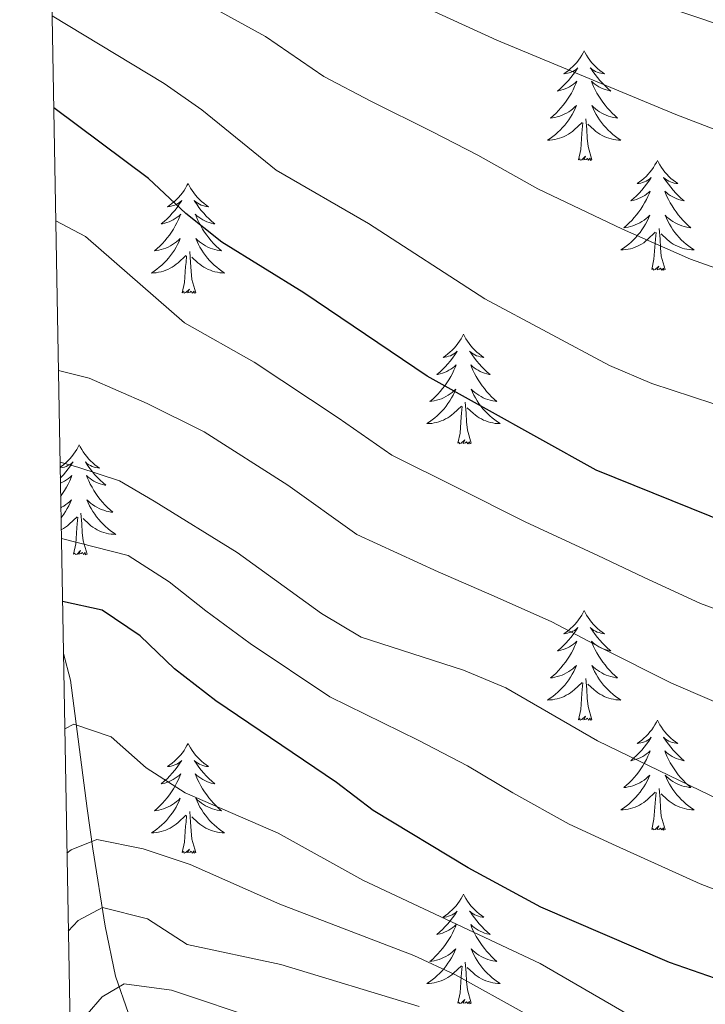
# Model space of a CAD drawing. Extents: x 619241 to 623748, y 789443 to 792493.
# Drawn here: x 620161 to 620235, y 790658 to 790765 of the extents above; entities that cross this region are included whole.
import ezdxf

# ---------------------------------------------------------------- set-up
doc = ezdxf.new("R2010")
doc.units = 0
doc.header["$MEASUREMENT"] = 0
doc.linetypes.add('DGN Style 3', pattern=[55.032376, 39.30884, -15.723536])
for name, color, linetype in [('Nivel 11', 7, 'Continuous'), ('Nivel 36', 7, 'Continuous'), ('Nivel 4', 7, 'Continuous'), ('Nivel 5', 7, 'Continuous'), ('Nivel 61', 7, 'Continuous'), ('Nivel 63', 7, 'Continuous')]:
    doc.layers.add(name, color=color, linetype=linetype)

msp = doc.modelspace()

# ---------------------------------------------------------------- linework, layer by layer
at = {"layer": 'Nivel 11', "color": 142, "linetype": 'DGN Style 3', "lineweight": 13}
msp.add_polyline3d([(620165.302, 790696.205, 347.629), (620166.06, 790693.297, 346.406), (620167.884, 790679.366, 342.66), (620168.512, 790675.002, 340.476), (620169.83, 790666.588, 334.843), (620170.974, 790661.166, 331.422), (620172.37, 790657.103, 329.169)], dxfattribs=at)
at = {"layer": 'Nivel 36', "color": 92, "linetype": 'Continuous', "lineweight": 0, "flags": 128}
for points in [[(620221.866, 790761.658), (620221.755, 790761.439), (620221.6, 790761.164), (620221.432, 790760.898), (620221.25, 790760.641), (620221.056, 790760.393), (620220.849, 790760.155), (620220.63, 790759.929), (620220.4, 790759.713), (620220.16, 790759.51), (620219.909, 790759.319), (620219.649, 790759.141), (620219.848, 790759.164), (620220.051, 790759.202), (620220.25, 790759.257), (620220.445, 790759.326), (620220.634, 790759.411), (620220.815, 790759.51), (620220.989, 790759.622), (620221.194, 790759.813), (620221.153, 790759.748), (620220.923, 790759.403), (620220.68, 790759.067), (620220.424, 790758.741), (620220.156, 790758.425), (620219.876, 790758.12), (620219.584, 790757.826), (620219.281, 790757.543), (620218.968, 790757.272), (620219.092, 790757.295), (620219.338, 790757.353), (620219.58, 790757.426), (620219.816, 790757.514), (620220.047, 790757.617), (620220.27, 790757.735), (620220.486, 790757.866), (620220.693, 790758.011), (620220.89, 790758.168), (620221.077, 790758.338), (620220.989, 790758.116), (620220.833, 790757.755), (620220.662, 790757.401), (620220.477, 790757.054), (620220.277, 790756.714), (620220.065, 790756.383), (620219.838, 790756.061), (620219.599, 790755.749), (620219.348, 790755.446), (620219.084, 790755.154), (620218.809, 790754.873), (620218.522, 790754.603), (620218.225, 790754.345), (620218.421, 790754.37), (620218.688, 790754.417), (620218.951, 790754.48), (620219.21, 790754.559), (620219.465, 790754.653), (620219.713, 790754.761), (620219.954, 790754.884), (620220.188, 790755.022), (620220.413, 790755.172), (620220.629, 790755.336), (620220.835, 790755.512), (620221.03, 790755.7), (620220.889, 790755.373), (620220.734, 790755.052), (620220.565, 790754.738), (620220.382, 790754.433), (620220.185, 790754.136), (620219.975, 790753.848), (620219.752, 790753.57), (620219.517, 790753.302), (620219.271, 790753.044), (620219.013, 790752.799), (620218.744, 790752.565), (620218.465, 790752.343), (620218.176, 790752.134), (620217.886, 790751.943), (620218.151, 790751.952), (620218.414, 790751.977), (620218.676, 790752.018), (620218.935, 790752.075), (620219.19, 790752.147), (620219.44, 790752.234), (620219.684, 790752.337), (620219.922, 790752.453), (620220.152, 790752.584), (620220.374, 790752.729), (620220.587, 790752.887), (620220.79, 790753.057), (620221.638, 790753.856)], [(620221.866, 790761.658), (620221.977, 790761.439), (620222.132, 790761.164), (620222.3, 790760.898), (620222.482, 790760.641), (620222.676, 790760.393), (620222.883, 790760.155), (620223.102, 790759.929), (620223.332, 790759.713), (620223.572, 790759.51), (620223.823, 790759.319), (620224.083, 790759.141), (620223.884, 790759.164), (620223.681, 790759.202), (620223.482, 790759.257), (620223.287, 790759.326), (620223.098, 790759.411), (620222.917, 790759.51), (620222.743, 790759.622), (620222.538, 790759.813), (620222.579, 790759.748), (620222.809, 790759.403), (620223.052, 790759.067), (620223.308, 790758.741), (620223.576, 790758.425), (620223.856, 790758.12), (620224.148, 790757.826), (620224.451, 790757.543), (620224.764, 790757.272), (620224.64, 790757.295), (620224.394, 790757.353), (620224.152, 790757.426), (620223.916, 790757.514), (620223.685, 790757.617), (620223.462, 790757.735), (620223.246, 790757.866), (620223.039, 790758.011), (620222.842, 790758.168), (620222.655, 790758.338), (620222.743, 790758.116), (620222.899, 790757.755), (620223.07, 790757.401), (620223.255, 790757.054), (620223.455, 790756.714), (620223.667, 790756.383), (620223.894, 790756.061), (620224.133, 790755.749), (620224.384, 790755.446), (620224.648, 790755.154), (620224.923, 790754.873), (620225.21, 790754.603), (620225.507, 790754.345), (620225.311, 790754.37), (620225.044, 790754.417), (620224.781, 790754.48), (620224.522, 790754.559), (620224.267, 790754.653), (620224.019, 790754.761), (620223.778, 790754.884), (620223.544, 790755.022), (620223.319, 790755.172), (620223.103, 790755.336), (620222.897, 790755.512), (620222.702, 790755.7), (620222.843, 790755.373), (620222.998, 790755.052), (620223.167, 790754.738), (620223.35, 790754.433), (620223.547, 790754.136), (620223.757, 790753.848), (620223.98, 790753.57), (620224.215, 790753.302), (620224.461, 790753.044), (620224.719, 790752.799), (620224.988, 790752.565), (620225.267, 790752.343), (620225.556, 790752.134), (620225.846, 790751.943), (620225.581, 790751.952), (620225.318, 790751.977), (620225.056, 790752.018), (620224.797, 790752.075), (620224.542, 790752.147), (620224.292, 790752.234), (620224.048, 790752.337), (620223.81, 790752.453), (620223.58, 790752.584), (620223.358, 790752.729), (620223.145, 790752.887), (620222.942, 790753.057), (620222.284, 790753.677)], [(620221.247, 790749.807), (620221.492, 790750.925), (620221.605, 790752.667), (620221.653, 790753.1), (620221.716, 790753.823)], [(620222.717, 790749.807), (620222.288, 790751.247), (620222.197, 790752.151), (620222.151, 790753.1), (620222.049, 790754.264)], [(620222.717, 790749.807), (620222.543, 790749.739), (620222.524, 790749.978), (620222.334, 790749.756), (620222.213, 790749.959), (620222.092, 790749.851), (620221.822, 790749.797), (620222.018, 790750.19), (620221.633, 790749.81), (620221.445, 790749.756), (620221.404, 790749.918), (620221.247, 790749.807)], [(620229.826, 790749.739), (620229.715, 790749.52), (620229.56, 790749.245), (620229.392, 790748.979), (620229.21, 790748.722), (620229.016, 790748.474), (620228.809, 790748.236), (620228.59, 790748.01), (620228.36, 790747.794), (620228.12, 790747.591), (620227.869, 790747.4), (620227.609, 790747.222), (620227.808, 790747.245), (620228.011, 790747.283), (620228.21, 790747.338), (620228.405, 790747.407), (620228.594, 790747.492), (620228.775, 790747.591), (620228.949, 790747.703), (620229.154, 790747.894), (620229.113, 790747.829), (620228.883, 790747.484), (620228.64, 790747.148), (620228.384, 790746.822), (620228.116, 790746.506), (620227.836, 790746.201), (620227.544, 790745.907), (620227.241, 790745.624), (620226.928, 790745.353), (620227.052, 790745.376), (620227.298, 790745.434), (620227.54, 790745.507), (620227.776, 790745.595), (620228.007, 790745.698), (620228.23, 790745.816), (620228.446, 790745.947), (620228.653, 790746.092), (620228.85, 790746.249), (620229.037, 790746.419), (620228.949, 790746.197), (620228.793, 790745.836), (620228.622, 790745.482), (620228.437, 790745.135), (620228.237, 790744.795), (620228.025, 790744.464), (620227.798, 790744.142), (620227.559, 790743.83), (620227.308, 790743.527), (620227.044, 790743.235), (620226.769, 790742.954), (620226.482, 790742.684), (620226.185, 790742.426), (620226.381, 790742.451), (620226.648, 790742.498), (620226.911, 790742.561), (620227.17, 790742.64), (620227.425, 790742.734), (620227.673, 790742.842), (620227.914, 790742.965), (620228.148, 790743.103), (620228.373, 790743.253), (620228.589, 790743.417), (620228.795, 790743.593), (620228.99, 790743.781), (620228.849, 790743.454), (620228.694, 790743.133), (620228.525, 790742.819), (620228.342, 790742.514), (620228.145, 790742.217), (620227.935, 790741.929), (620227.712, 790741.651), (620227.477, 790741.383), (620227.231, 790741.125), (620226.973, 790740.88), (620226.704, 790740.646), (620226.425, 790740.424), (620226.136, 790740.215), (620225.846, 790740.024), (620226.111, 790740.033), (620226.374, 790740.058), (620226.636, 790740.099), (620226.895, 790740.156), (620227.15, 790740.228), (620227.4, 790740.315), (620227.644, 790740.418), (620227.882, 790740.534), (620228.112, 790740.665), (620228.334, 790740.81), (620228.547, 790740.968), (620228.75, 790741.138), (620229.598, 790741.937)], [(620229.826, 790749.739), (620229.937, 790749.52), (620230.092, 790749.245), (620230.26, 790748.979), (620230.442, 790748.722), (620230.636, 790748.474), (620230.843, 790748.236), (620231.062, 790748.01), (620231.292, 790747.794), (620231.532, 790747.591), (620231.783, 790747.4), (620232.043, 790747.222), (620231.844, 790747.245), (620231.641, 790747.283), (620231.442, 790747.338), (620231.247, 790747.407), (620231.058, 790747.492), (620230.877, 790747.591), (620230.703, 790747.703), (620230.498, 790747.894), (620230.539, 790747.829), (620230.769, 790747.484), (620231.012, 790747.148), (620231.268, 790746.822), (620231.536, 790746.506), (620231.816, 790746.201), (620232.108, 790745.907), (620232.411, 790745.624), (620232.724, 790745.353), (620232.6, 790745.376), (620232.354, 790745.434), (620232.112, 790745.507), (620231.876, 790745.595), (620231.645, 790745.698), (620231.422, 790745.816), (620231.206, 790745.947), (620230.999, 790746.092), (620230.802, 790746.249), (620230.615, 790746.419), (620230.703, 790746.197), (620230.859, 790745.836), (620231.03, 790745.482), (620231.215, 790745.135), (620231.415, 790744.795), (620231.627, 790744.464), (620231.854, 790744.142), (620232.093, 790743.83), (620232.344, 790743.527), (620232.608, 790743.235), (620232.883, 790742.954), (620233.17, 790742.684), (620233.467, 790742.426), (620233.271, 790742.451), (620233.004, 790742.498), (620232.741, 790742.561), (620232.482, 790742.64), (620232.227, 790742.734), (620231.979, 790742.842), (620231.738, 790742.965), (620231.504, 790743.103), (620231.279, 790743.253), (620231.063, 790743.417), (620230.857, 790743.593), (620230.662, 790743.781), (620230.803, 790743.454), (620230.958, 790743.133), (620231.127, 790742.819), (620231.31, 790742.514), (620231.507, 790742.217), (620231.717, 790741.929), (620231.94, 790741.651), (620232.175, 790741.383), (620232.421, 790741.125), (620232.679, 790740.88), (620232.948, 790740.646), (620233.227, 790740.424), (620233.516, 790740.215), (620233.806, 790740.024), (620233.541, 790740.033), (620233.278, 790740.058), (620233.016, 790740.099), (620232.757, 790740.156), (620232.502, 790740.228), (620232.252, 790740.315), (620232.008, 790740.418), (620231.77, 790740.534), (620231.54, 790740.665), (620231.318, 790740.81), (620231.105, 790740.968), (620230.902, 790741.138), (620230.244, 790741.758)], [(620178.836, 790747.231), (620178.725, 790747.012), (620178.57, 790746.737), (620178.402, 790746.471), (620178.22, 790746.214), (620178.026, 790745.966), (620177.819, 790745.728), (620177.6, 790745.502), (620177.37, 790745.286), (620177.13, 790745.083), (620176.879, 790744.892), (620176.619, 790744.714), (620176.818, 790744.737), (620177.021, 790744.775), (620177.22, 790744.83), (620177.415, 790744.899), (620177.604, 790744.984), (620177.785, 790745.083), (620177.959, 790745.195), (620178.164, 790745.386), (620178.123, 790745.321), (620177.893, 790744.976), (620177.65, 790744.64), (620177.394, 790744.314), (620177.126, 790743.998), (620176.846, 790743.693), (620176.554, 790743.399), (620176.251, 790743.116), (620175.938, 790742.845), (620176.062, 790742.868), (620176.308, 790742.926), (620176.55, 790742.999), (620176.786, 790743.087), (620177.017, 790743.19), (620177.24, 790743.308), (620177.456, 790743.439), (620177.663, 790743.584), (620177.86, 790743.741), (620178.047, 790743.911), (620177.959, 790743.689), (620177.803, 790743.328), (620177.632, 790742.974), (620177.447, 790742.627), (620177.247, 790742.287), (620177.035, 790741.956), (620176.808, 790741.634), (620176.569, 790741.322), (620176.318, 790741.019), (620176.054, 790740.727), (620175.779, 790740.446), (620175.492, 790740.176), (620175.195, 790739.918), (620175.391, 790739.943), (620175.658, 790739.99), (620175.921, 790740.053), (620176.18, 790740.132), (620176.435, 790740.226), (620176.683, 790740.334), (620176.924, 790740.457), (620177.158, 790740.595), (620177.383, 790740.745), (620177.599, 790740.909), (620177.805, 790741.085), (620178, 790741.273), (620177.859, 790740.946), (620177.704, 790740.625), (620177.535, 790740.311), (620177.352, 790740.006), (620177.155, 790739.709), (620176.945, 790739.421), (620176.722, 790739.143), (620176.487, 790738.875), (620176.241, 790738.617), (620175.983, 790738.372), (620175.714, 790738.138), (620175.435, 790737.916), (620175.146, 790737.707), (620174.856, 790737.516), (620175.121, 790737.525), (620175.384, 790737.55), (620175.646, 790737.591), (620175.905, 790737.648), (620176.16, 790737.72), (620176.41, 790737.807), (620176.654, 790737.91), (620176.892, 790738.026), (620177.122, 790738.157), (620177.344, 790738.302), (620177.557, 790738.46), (620177.76, 790738.63), (620178.608, 790739.429)], [(620178.836, 790747.231), (620178.947, 790747.012), (620179.102, 790746.737), (620179.27, 790746.471), (620179.452, 790746.214), (620179.646, 790745.966), (620179.853, 790745.728), (620180.072, 790745.502), (620180.302, 790745.286), (620180.542, 790745.083), (620180.793, 790744.892), (620181.053, 790744.714), (620180.854, 790744.737), (620180.651, 790744.775), (620180.452, 790744.83), (620180.257, 790744.899), (620180.068, 790744.984), (620179.887, 790745.083), (620179.713, 790745.195), (620179.508, 790745.386), (620179.549, 790745.321), (620179.779, 790744.976), (620180.022, 790744.64), (620180.278, 790744.314), (620180.546, 790743.998), (620180.826, 790743.693), (620181.118, 790743.399), (620181.421, 790743.116), (620181.734, 790742.845), (620181.61, 790742.868), (620181.364, 790742.926), (620181.122, 790742.999), (620180.886, 790743.087), (620180.655, 790743.19), (620180.432, 790743.308), (620180.216, 790743.439), (620180.009, 790743.584), (620179.812, 790743.741), (620179.625, 790743.911), (620179.713, 790743.689), (620179.869, 790743.328), (620180.04, 790742.974), (620180.225, 790742.627), (620180.425, 790742.287), (620180.637, 790741.956), (620180.864, 790741.634), (620181.103, 790741.322), (620181.354, 790741.019), (620181.618, 790740.727), (620181.893, 790740.446), (620182.18, 790740.176), (620182.477, 790739.918), (620182.281, 790739.943), (620182.014, 790739.99), (620181.751, 790740.053), (620181.492, 790740.132), (620181.237, 790740.226), (620180.989, 790740.334), (620180.748, 790740.457), (620180.514, 790740.595), (620180.289, 790740.745), (620180.073, 790740.909), (620179.867, 790741.085), (620179.672, 790741.273), (620179.813, 790740.946), (620179.968, 790740.625), (620180.137, 790740.311), (620180.32, 790740.006), (620180.517, 790739.709), (620180.727, 790739.421), (620180.95, 790739.143), (620181.185, 790738.875), (620181.431, 790738.617), (620181.689, 790738.372), (620181.958, 790738.138), (620182.237, 790737.916), (620182.526, 790737.707), (620182.816, 790737.516), (620182.551, 790737.525), (620182.288, 790737.55), (620182.026, 790737.591), (620181.767, 790737.648), (620181.512, 790737.72), (620181.262, 790737.807), (620181.018, 790737.91), (620180.78, 790738.026), (620180.55, 790738.157), (620180.328, 790738.302), (620180.115, 790738.46), (620179.912, 790738.63), (620179.254, 790739.25)], [(620229.207, 790737.888), (620229.452, 790739.006), (620229.565, 790740.748), (620229.613, 790741.181), (620229.676, 790741.904)], [(620230.677, 790737.888), (620230.248, 790739.328), (620230.157, 790740.232), (620230.111, 790741.181), (620230.009, 790742.345)], [(620179.687, 790735.38), (620179.258, 790736.82), (620179.167, 790737.724), (620179.121, 790738.673), (620179.019, 790739.837)], [(620178.217, 790735.38), (620178.462, 790736.498), (620178.575, 790738.24), (620178.623, 790738.673), (620178.686, 790739.396)], [(620230.677, 790737.888), (620230.503, 790737.82), (620230.484, 790738.059), (620230.294, 790737.837), (620230.173, 790738.04), (620230.052, 790737.932), (620229.782, 790737.878), (620229.978, 790738.271), (620229.593, 790737.891), (620229.405, 790737.837), (620229.364, 790737.999), (620229.207, 790737.888)], [(620179.687, 790735.38), (620179.513, 790735.312), (620179.494, 790735.551), (620179.304, 790735.329), (620179.183, 790735.532), (620179.062, 790735.424), (620178.792, 790735.37), (620178.988, 790735.763), (620178.603, 790735.383), (620178.415, 790735.329), (620178.374, 790735.491), (620178.217, 790735.38)], [(620208.758, 790730.871), (620208.647, 790730.652), (620208.492, 790730.377), (620208.324, 790730.111), (620208.142, 790729.854), (620207.948, 790729.606), (620207.741, 790729.368), (620207.522, 790729.142), (620207.292, 790728.926), (620207.052, 790728.723), (620206.801, 790728.532), (620206.541, 790728.354), (620206.74, 790728.377), (620206.943, 790728.415), (620207.142, 790728.47), (620207.337, 790728.539), (620207.526, 790728.624), (620207.707, 790728.723), (620207.881, 790728.835), (620208.086, 790729.026), (620208.045, 790728.961), (620207.815, 790728.616), (620207.572, 790728.28), (620207.316, 790727.954), (620207.048, 790727.638), (620206.768, 790727.333), (620206.476, 790727.039), (620206.173, 790726.756), (620205.86, 790726.485), (620205.984, 790726.508), (620206.23, 790726.566), (620206.472, 790726.639), (620206.708, 790726.727), (620206.939, 790726.83), (620207.162, 790726.948), (620207.378, 790727.079), (620207.585, 790727.224), (620207.782, 790727.381), (620207.969, 790727.551), (620207.881, 790727.329), (620207.725, 790726.968), (620207.554, 790726.614), (620207.369, 790726.267), (620207.169, 790725.927), (620206.957, 790725.596), (620206.73, 790725.274), (620206.491, 790724.962), (620206.24, 790724.659), (620205.976, 790724.367), (620205.701, 790724.086), (620205.414, 790723.816), (620205.117, 790723.558), (620205.313, 790723.583), (620205.58, 790723.63), (620205.843, 790723.693), (620206.102, 790723.772), (620206.357, 790723.866), (620206.605, 790723.974), (620206.846, 790724.097), (620207.08, 790724.235), (620207.305, 790724.385), (620207.521, 790724.549), (620207.727, 790724.725), (620207.922, 790724.913), (620207.781, 790724.586), (620207.626, 790724.265), (620207.457, 790723.951), (620207.274, 790723.646), (620207.077, 790723.349), (620206.867, 790723.061), (620206.644, 790722.783), (620206.409, 790722.515), (620206.163, 790722.257), (620205.905, 790722.012), (620205.636, 790721.778), (620205.357, 790721.556), (620205.068, 790721.347), (620204.778, 790721.156), (620205.043, 790721.165), (620205.306, 790721.19), (620205.568, 790721.231), (620205.827, 790721.288), (620206.082, 790721.36), (620206.332, 790721.447), (620206.576, 790721.55), (620206.814, 790721.666), (620207.044, 790721.797), (620207.266, 790721.942), (620207.479, 790722.1), (620207.682, 790722.27), (620208.53, 790723.069)], [(620208.758, 790730.871), (620208.869, 790730.652), (620209.024, 790730.377), (620209.192, 790730.111), (620209.374, 790729.854), (620209.568, 790729.606), (620209.775, 790729.368), (620209.994, 790729.142), (620210.224, 790728.926), (620210.464, 790728.723), (620210.715, 790728.532), (620210.975, 790728.354), (620210.776, 790728.377), (620210.573, 790728.415), (620210.374, 790728.47), (620210.179, 790728.539), (620209.99, 790728.624), (620209.809, 790728.723), (620209.635, 790728.835), (620209.43, 790729.026), (620209.471, 790728.961), (620209.701, 790728.616), (620209.944, 790728.28), (620210.2, 790727.954), (620210.468, 790727.638), (620210.748, 790727.333), (620211.04, 790727.039), (620211.343, 790726.756), (620211.656, 790726.485), (620211.532, 790726.508), (620211.286, 790726.566), (620211.044, 790726.639), (620210.808, 790726.727), (620210.577, 790726.83), (620210.354, 790726.948), (620210.138, 790727.079), (620209.931, 790727.224), (620209.734, 790727.381), (620209.547, 790727.551), (620209.635, 790727.329), (620209.791, 790726.968), (620209.962, 790726.614), (620210.147, 790726.267), (620210.347, 790725.927), (620210.559, 790725.596), (620210.786, 790725.274), (620211.025, 790724.962), (620211.276, 790724.659), (620211.54, 790724.367), (620211.815, 790724.086), (620212.102, 790723.816), (620212.399, 790723.558), (620212.203, 790723.583), (620211.936, 790723.63), (620211.673, 790723.693), (620211.414, 790723.772), (620211.159, 790723.866), (620210.911, 790723.974), (620210.67, 790724.097), (620210.436, 790724.235), (620210.211, 790724.385), (620209.995, 790724.549), (620209.789, 790724.725), (620209.594, 790724.913), (620209.735, 790724.586), (620209.89, 790724.265), (620210.059, 790723.951), (620210.242, 790723.646), (620210.439, 790723.349), (620210.649, 790723.061), (620210.872, 790722.783), (620211.107, 790722.515), (620211.353, 790722.257), (620211.611, 790722.012), (620211.88, 790721.778), (620212.159, 790721.556), (620212.448, 790721.347), (620212.738, 790721.156), (620212.473, 790721.165), (620212.21, 790721.19), (620211.948, 790721.231), (620211.689, 790721.288), (620211.434, 790721.36), (620211.184, 790721.447), (620210.94, 790721.55), (620210.702, 790721.666), (620210.472, 790721.797), (620210.25, 790721.942), (620210.037, 790722.1), (620209.834, 790722.27), (620209.176, 790722.89)], [(620209.609, 790719.02), (620209.18, 790720.46), (620209.089, 790721.364), (620209.043, 790722.313), (620208.941, 790723.477)], [(620208.139, 790719.02), (620208.384, 790720.138), (620208.497, 790721.88), (620208.545, 790722.313), (620208.608, 790723.036)], [(620209.609, 790719.02), (620209.435, 790718.952), (620209.416, 790719.191), (620209.226, 790718.969), (620209.105, 790719.172), (620208.984, 790719.064), (620208.714, 790719.01), (620208.91, 790719.403), (620208.525, 790719.023), (620208.337, 790718.969), (620208.296, 790719.131), (620208.139, 790719.02)], [(620167.019, 790718.846), (620166.908, 790718.627), (620166.753, 790718.352), (620166.585, 790718.086), (620166.403, 790717.829), (620166.209, 790717.581), (620166.002, 790717.343), (620165.783, 790717.117), (620165.553, 790716.901), (620165.313, 790716.698), (620165.062, 790716.507), (620164.944, 790716.426)], [(620167.019, 790718.846), (620167.13, 790718.627), (620167.285, 790718.352), (620167.453, 790718.086), (620167.635, 790717.829), (620167.829, 790717.581), (620168.036, 790717.343), (620168.255, 790717.117), (620168.485, 790716.901), (620168.725, 790716.698), (620168.976, 790716.507), (620169.236, 790716.329), (620169.037, 790716.352), (620168.834, 790716.39), (620168.635, 790716.445), (620168.44, 790716.514), (620168.251, 790716.599), (620168.07, 790716.698), (620167.896, 790716.81), (620167.691, 790717.001), (620167.732, 790716.936), (620167.962, 790716.591), (620168.205, 790716.255), (620168.461, 790715.929), (620168.729, 790715.613), (620169.009, 790715.308), (620169.301, 790715.014), (620169.604, 790714.731), (620169.917, 790714.46), (620169.793, 790714.483), (620169.547, 790714.541), (620169.305, 790714.614), (620169.069, 790714.702), (620168.838, 790714.805), (620168.615, 790714.923), (620168.399, 790715.054), (620168.192, 790715.199), (620167.995, 790715.356), (620167.808, 790715.526), (620167.896, 790715.304), (620168.052, 790714.943), (620168.223, 790714.589), (620168.408, 790714.242), (620168.608, 790713.902), (620168.82, 790713.571), (620169.047, 790713.249), (620169.286, 790712.937), (620169.537, 790712.634), (620169.801, 790712.342), (620170.076, 790712.061), (620170.363, 790711.791), (620170.66, 790711.533), (620170.464, 790711.558), (620170.197, 790711.605), (620169.934, 790711.668), (620169.675, 790711.747), (620169.42, 790711.841), (620169.172, 790711.949), (620168.931, 790712.072), (620168.697, 790712.21), (620168.472, 790712.36), (620168.256, 790712.524), (620168.05, 790712.7), (620167.855, 790712.888), (620167.996, 790712.561), (620168.151, 790712.24), (620168.32, 790711.926), (620168.503, 790711.621), (620168.7, 790711.324), (620168.91, 790711.036), (620169.133, 790710.758), (620169.368, 790710.49), (620169.614, 790710.232), (620169.872, 790709.987), (620170.141, 790709.753), (620170.42, 790709.531), (620170.709, 790709.322), (620170.999, 790709.131), (620170.734, 790709.14), (620170.471, 790709.165), (620170.209, 790709.206), (620169.95, 790709.263), (620169.695, 790709.335), (620169.445, 790709.422), (620169.201, 790709.525), (620168.963, 790709.641), (620168.733, 790709.772), (620168.511, 790709.917), (620168.298, 790710.075), (620168.095, 790710.245), (620167.437, 790710.865)], [(620164.945, 790716.346), (620165.001, 790716.352), (620165.204, 790716.39), (620165.403, 790716.445), (620165.598, 790716.514), (620165.787, 790716.599), (620165.968, 790716.698), (620166.142, 790716.81), (620166.347, 790717.001), (620166.306, 790716.936), (620166.076, 790716.591), (620165.833, 790716.255), (620165.577, 790715.929), (620165.309, 790715.613), (620165.029, 790715.308), (620164.965, 790715.243)], [(620164.974, 790714.704), (620165.2, 790714.805), (620165.423, 790714.923), (620165.639, 790715.054), (620165.846, 790715.199), (620166.043, 790715.356), (620166.23, 790715.526), (620166.142, 790715.304), (620165.986, 790714.943), (620165.815, 790714.589), (620165.63, 790714.242), (620165.43, 790713.902), (620165.218, 790713.571), (620165, 790713.261)], [(620165.022, 790712.028), (620165.107, 790712.072), (620165.341, 790712.21), (620165.566, 790712.36), (620165.782, 790712.524), (620165.988, 790712.7), (620166.183, 790712.888), (620166.042, 790712.561), (620165.887, 790712.24), (620165.718, 790711.926), (620165.535, 790711.621), (620165.338, 790711.324), (620165.128, 790711.036), (620165.041, 790710.928)], [(620165.064, 790709.636), (620165.075, 790709.641), (620165.305, 790709.772), (620165.527, 790709.917), (620165.74, 790710.075), (620165.943, 790710.245), (620166.791, 790711.044)], [(620166.4, 790706.995), (620166.645, 790708.113), (620166.758, 790709.855), (620166.806, 790710.288), (620166.869, 790711.011)], [(620167.87, 790706.995), (620167.441, 790708.435), (620167.35, 790709.339), (620167.304, 790710.288), (620167.202, 790711.452)], [(620167.87, 790706.995), (620167.696, 790706.927), (620167.677, 790707.166), (620167.487, 790706.944), (620167.366, 790707.147), (620167.245, 790707.039), (620166.975, 790706.985), (620167.171, 790707.378), (620166.786, 790706.998), (620166.598, 790706.944), (620166.557, 790707.106), (620166.4, 790706.995)], [(620221.866, 790700.86), (620221.755, 790700.641), (620221.6, 790700.366), (620221.432, 790700.1), (620221.25, 790699.843), (620221.056, 790699.595), (620220.849, 790699.357), (620220.63, 790699.131), (620220.4, 790698.915), (620220.16, 790698.712), (620219.909, 790698.521), (620219.649, 790698.343), (620219.848, 790698.366), (620220.051, 790698.404), (620220.25, 790698.459), (620220.445, 790698.528), (620220.634, 790698.613), (620220.815, 790698.712), (620220.989, 790698.824), (620221.194, 790699.015), (620221.153, 790698.95), (620220.923, 790698.605), (620220.68, 790698.269), (620220.424, 790697.943), (620220.156, 790697.627), (620219.876, 790697.322), (620219.584, 790697.028), (620219.281, 790696.745), (620218.968, 790696.474), (620219.092, 790696.497), (620219.338, 790696.555), (620219.58, 790696.628), (620219.816, 790696.716), (620220.047, 790696.819), (620220.27, 790696.937), (620220.486, 790697.068), (620220.693, 790697.213), (620220.89, 790697.37), (620221.077, 790697.54), (620220.989, 790697.318), (620220.833, 790696.957), (620220.662, 790696.603), (620220.477, 790696.256), (620220.277, 790695.916), (620220.065, 790695.585), (620219.838, 790695.263), (620219.599, 790694.951), (620219.348, 790694.648), (620219.084, 790694.356), (620218.809, 790694.075), (620218.522, 790693.805), (620218.225, 790693.547), (620218.421, 790693.572), (620218.688, 790693.619), (620218.951, 790693.682), (620219.21, 790693.761), (620219.465, 790693.855), (620219.713, 790693.963), (620219.954, 790694.086), (620220.188, 790694.224), (620220.413, 790694.374), (620220.629, 790694.538), (620220.835, 790694.714), (620221.03, 790694.902), (620220.889, 790694.575), (620220.734, 790694.254), (620220.565, 790693.94), (620220.382, 790693.635), (620220.185, 790693.338), (620219.975, 790693.05), (620219.752, 790692.772), (620219.517, 790692.504), (620219.271, 790692.246), (620219.013, 790692.001), (620218.744, 790691.767), (620218.465, 790691.545), (620218.176, 790691.336), (620217.886, 790691.145), (620218.151, 790691.154), (620218.414, 790691.179), (620218.676, 790691.22), (620218.935, 790691.277), (620219.19, 790691.349), (620219.44, 790691.436), (620219.684, 790691.539), (620219.922, 790691.655), (620220.152, 790691.786), (620220.374, 790691.931), (620220.587, 790692.089), (620220.79, 790692.259), (620221.638, 790693.058)], [(620221.866, 790700.86), (620221.977, 790700.641), (620222.132, 790700.366), (620222.3, 790700.1), (620222.482, 790699.843), (620222.676, 790699.595), (620222.883, 790699.357), (620223.102, 790699.131), (620223.332, 790698.915), (620223.572, 790698.712), (620223.823, 790698.521), (620224.083, 790698.343), (620223.884, 790698.366), (620223.681, 790698.404), (620223.482, 790698.459), (620223.287, 790698.528), (620223.098, 790698.613), (620222.917, 790698.712), (620222.743, 790698.824), (620222.538, 790699.015), (620222.579, 790698.95), (620222.809, 790698.605), (620223.052, 790698.269), (620223.308, 790697.943), (620223.576, 790697.627), (620223.856, 790697.322), (620224.148, 790697.028), (620224.451, 790696.745), (620224.764, 790696.474), (620224.64, 790696.497), (620224.394, 790696.555), (620224.152, 790696.628), (620223.916, 790696.716), (620223.685, 790696.819), (620223.462, 790696.937), (620223.246, 790697.068), (620223.039, 790697.213), (620222.842, 790697.37), (620222.655, 790697.54), (620222.743, 790697.318), (620222.899, 790696.957), (620223.07, 790696.603), (620223.255, 790696.256), (620223.455, 790695.916), (620223.667, 790695.585), (620223.894, 790695.263), (620224.133, 790694.951), (620224.384, 790694.648), (620224.648, 790694.356), (620224.923, 790694.075), (620225.21, 790693.805), (620225.507, 790693.547), (620225.311, 790693.572), (620225.044, 790693.619), (620224.781, 790693.682), (620224.522, 790693.761), (620224.267, 790693.855), (620224.019, 790693.963), (620223.778, 790694.086), (620223.544, 790694.224), (620223.319, 790694.374), (620223.103, 790694.538), (620222.897, 790694.714), (620222.702, 790694.902), (620222.843, 790694.575), (620222.998, 790694.254), (620223.167, 790693.94), (620223.35, 790693.635), (620223.547, 790693.338), (620223.757, 790693.05), (620223.98, 790692.772), (620224.215, 790692.504), (620224.461, 790692.246), (620224.719, 790692.001), (620224.988, 790691.767), (620225.267, 790691.545), (620225.556, 790691.336), (620225.846, 790691.145), (620225.581, 790691.154), (620225.318, 790691.179), (620225.056, 790691.22), (620224.797, 790691.277), (620224.542, 790691.349), (620224.292, 790691.436), (620224.048, 790691.539), (620223.81, 790691.655), (620223.58, 790691.786), (620223.358, 790691.931), (620223.145, 790692.089), (620222.942, 790692.259), (620222.284, 790692.879)], [(620222.717, 790689.009), (620222.288, 790690.449), (620222.197, 790691.353), (620222.151, 790692.302), (620222.049, 790693.466)], [(620221.247, 790689.009), (620221.492, 790690.127), (620221.605, 790691.869), (620221.653, 790692.302), (620221.716, 790693.025)], [(620222.717, 790689.009), (620222.543, 790688.941), (620222.524, 790689.18), (620222.334, 790688.958), (620222.213, 790689.161), (620222.092, 790689.053), (620221.822, 790688.999), (620222.018, 790689.392), (620221.633, 790689.012), (620221.445, 790688.958), (620221.404, 790689.12), (620221.247, 790689.009)], [(620229.826, 790688.941), (620229.715, 790688.722), (620229.56, 790688.447), (620229.392, 790688.181), (620229.21, 790687.924), (620229.016, 790687.676), (620228.809, 790687.438), (620228.59, 790687.212), (620228.36, 790686.996), (620228.12, 790686.793), (620227.869, 790686.602), (620227.609, 790686.424), (620227.808, 790686.447), (620228.011, 790686.485), (620228.21, 790686.54), (620228.405, 790686.609), (620228.594, 790686.694), (620228.775, 790686.793), (620228.949, 790686.905), (620229.154, 790687.096), (620229.113, 790687.031), (620228.883, 790686.686), (620228.64, 790686.35), (620228.384, 790686.024), (620228.116, 790685.708), (620227.836, 790685.403), (620227.544, 790685.109), (620227.241, 790684.826), (620226.928, 790684.555), (620227.052, 790684.578), (620227.298, 790684.636), (620227.54, 790684.709), (620227.776, 790684.797), (620228.007, 790684.9), (620228.23, 790685.018), (620228.446, 790685.149), (620228.653, 790685.294), (620228.85, 790685.451), (620229.037, 790685.621), (620228.949, 790685.399), (620228.793, 790685.038), (620228.622, 790684.684), (620228.437, 790684.337), (620228.237, 790683.997), (620228.025, 790683.666), (620227.798, 790683.344), (620227.559, 790683.032), (620227.308, 790682.729), (620227.044, 790682.437), (620226.769, 790682.156), (620226.482, 790681.886), (620226.185, 790681.628), (620226.381, 790681.653), (620226.648, 790681.7), (620226.911, 790681.763), (620227.17, 790681.842), (620227.425, 790681.936), (620227.673, 790682.044), (620227.914, 790682.167), (620228.148, 790682.305), (620228.373, 790682.455), (620228.589, 790682.619), (620228.795, 790682.795), (620228.99, 790682.983), (620228.849, 790682.656), (620228.694, 790682.335), (620228.525, 790682.021), (620228.342, 790681.716), (620228.145, 790681.419), (620227.935, 790681.131), (620227.712, 790680.853), (620227.477, 790680.585), (620227.231, 790680.327), (620226.973, 790680.082), (620226.704, 790679.848), (620226.425, 790679.626), (620226.136, 790679.417), (620225.846, 790679.226), (620226.111, 790679.235), (620226.374, 790679.26), (620226.636, 790679.301), (620226.895, 790679.358), (620227.15, 790679.43), (620227.4, 790679.517), (620227.644, 790679.62), (620227.882, 790679.736), (620228.112, 790679.867), (620228.334, 790680.012), (620228.547, 790680.17), (620228.75, 790680.34), (620229.598, 790681.139)], [(620229.826, 790688.941), (620229.937, 790688.722), (620230.092, 790688.447), (620230.26, 790688.181), (620230.442, 790687.924), (620230.636, 790687.676), (620230.843, 790687.438), (620231.062, 790687.212), (620231.292, 790686.996), (620231.532, 790686.793), (620231.783, 790686.602), (620232.043, 790686.424), (620231.844, 790686.447), (620231.641, 790686.485), (620231.442, 790686.54), (620231.247, 790686.609), (620231.058, 790686.694), (620230.877, 790686.793), (620230.703, 790686.905), (620230.498, 790687.096), (620230.539, 790687.031), (620230.769, 790686.686), (620231.012, 790686.35), (620231.268, 790686.024), (620231.536, 790685.708), (620231.816, 790685.403), (620232.108, 790685.109), (620232.411, 790684.826), (620232.724, 790684.555), (620232.6, 790684.578), (620232.354, 790684.636), (620232.112, 790684.709), (620231.876, 790684.797), (620231.645, 790684.9), (620231.422, 790685.018), (620231.206, 790685.149), (620230.999, 790685.294), (620230.802, 790685.451), (620230.615, 790685.621), (620230.703, 790685.399), (620230.859, 790685.038), (620231.03, 790684.684), (620231.215, 790684.337), (620231.415, 790683.997), (620231.627, 790683.666), (620231.854, 790683.344), (620232.093, 790683.032), (620232.344, 790682.729), (620232.608, 790682.437), (620232.883, 790682.156), (620233.17, 790681.886), (620233.467, 790681.628), (620233.271, 790681.653), (620233.004, 790681.7), (620232.741, 790681.763), (620232.482, 790681.842), (620232.227, 790681.936), (620231.979, 790682.044), (620231.738, 790682.167), (620231.504, 790682.305), (620231.279, 790682.455), (620231.063, 790682.619), (620230.857, 790682.795), (620230.662, 790682.983), (620230.803, 790682.656), (620230.958, 790682.335), (620231.127, 790682.021), (620231.31, 790681.716), (620231.507, 790681.419), (620231.717, 790681.131), (620231.94, 790680.853), (620232.175, 790680.585), (620232.421, 790680.327), (620232.679, 790680.082), (620232.948, 790679.848), (620233.227, 790679.626), (620233.516, 790679.417), (620233.806, 790679.226), (620233.541, 790679.235), (620233.278, 790679.26), (620233.016, 790679.301), (620232.757, 790679.358), (620232.502, 790679.43), (620232.252, 790679.517), (620232.008, 790679.62), (620231.77, 790679.736), (620231.54, 790679.867), (620231.318, 790680.012), (620231.105, 790680.17), (620230.902, 790680.34), (620230.244, 790680.96)], [(620178.836, 790686.433), (620178.725, 790686.214), (620178.57, 790685.939), (620178.402, 790685.673), (620178.22, 790685.416), (620178.026, 790685.168), (620177.819, 790684.93), (620177.6, 790684.704), (620177.37, 790684.488), (620177.13, 790684.285), (620176.879, 790684.094), (620176.619, 790683.916), (620176.818, 790683.939), (620177.021, 790683.977), (620177.22, 790684.032), (620177.415, 790684.101), (620177.604, 790684.186), (620177.785, 790684.285), (620177.959, 790684.397), (620178.164, 790684.588), (620178.123, 790684.523), (620177.893, 790684.178), (620177.65, 790683.842), (620177.394, 790683.516), (620177.126, 790683.2), (620176.846, 790682.895), (620176.554, 790682.601), (620176.251, 790682.318), (620175.938, 790682.047), (620176.062, 790682.07), (620176.308, 790682.128), (620176.55, 790682.201), (620176.786, 790682.289), (620177.017, 790682.392), (620177.24, 790682.51), (620177.456, 790682.641), (620177.663, 790682.786), (620177.86, 790682.943), (620178.047, 790683.113), (620177.959, 790682.891), (620177.803, 790682.53), (620177.632, 790682.176), (620177.447, 790681.829), (620177.247, 790681.489), (620177.035, 790681.158), (620176.808, 790680.836), (620176.569, 790680.524), (620176.318, 790680.221), (620176.054, 790679.929), (620175.779, 790679.648), (620175.492, 790679.378), (620175.195, 790679.12), (620175.391, 790679.145), (620175.658, 790679.192), (620175.921, 790679.255), (620176.18, 790679.334), (620176.435, 790679.428), (620176.683, 790679.536), (620176.924, 790679.659), (620177.158, 790679.797), (620177.383, 790679.947), (620177.599, 790680.111), (620177.805, 790680.287), (620178, 790680.475), (620177.859, 790680.148), (620177.704, 790679.827), (620177.535, 790679.513), (620177.352, 790679.208), (620177.155, 790678.911), (620176.945, 790678.623), (620176.722, 790678.345), (620176.487, 790678.077), (620176.241, 790677.819), (620175.983, 790677.574), (620175.714, 790677.34), (620175.435, 790677.118), (620175.146, 790676.909), (620174.856, 790676.718), (620175.121, 790676.727), (620175.384, 790676.752), (620175.646, 790676.793), (620175.905, 790676.85), (620176.16, 790676.922), (620176.41, 790677.009), (620176.654, 790677.112), (620176.892, 790677.228), (620177.122, 790677.359), (620177.344, 790677.504), (620177.557, 790677.662), (620177.76, 790677.832), (620178.608, 790678.631)], [(620178.836, 790686.433), (620178.947, 790686.214), (620179.102, 790685.939), (620179.27, 790685.673), (620179.452, 790685.416), (620179.646, 790685.168), (620179.853, 790684.93), (620180.072, 790684.704), (620180.302, 790684.488), (620180.542, 790684.285), (620180.793, 790684.094), (620181.053, 790683.916), (620180.854, 790683.939), (620180.651, 790683.977), (620180.452, 790684.032), (620180.257, 790684.101), (620180.068, 790684.186), (620179.887, 790684.285), (620179.713, 790684.397), (620179.508, 790684.588), (620179.549, 790684.523), (620179.779, 790684.178), (620180.022, 790683.842), (620180.278, 790683.516), (620180.546, 790683.2), (620180.826, 790682.895), (620181.118, 790682.601), (620181.421, 790682.318), (620181.734, 790682.047), (620181.61, 790682.07), (620181.364, 790682.128), (620181.122, 790682.201), (620180.886, 790682.289), (620180.655, 790682.392), (620180.432, 790682.51), (620180.216, 790682.641), (620180.009, 790682.786), (620179.812, 790682.943), (620179.625, 790683.113), (620179.713, 790682.891), (620179.869, 790682.53), (620180.04, 790682.176), (620180.225, 790681.829), (620180.425, 790681.489), (620180.637, 790681.158), (620180.864, 790680.836), (620181.103, 790680.524), (620181.354, 790680.221), (620181.618, 790679.929), (620181.893, 790679.648), (620182.18, 790679.378), (620182.477, 790679.12), (620182.281, 790679.145), (620182.014, 790679.192), (620181.751, 790679.255), (620181.492, 790679.334), (620181.237, 790679.428), (620180.989, 790679.536), (620180.748, 790679.659), (620180.514, 790679.797), (620180.289, 790679.947), (620180.073, 790680.111), (620179.867, 790680.287), (620179.672, 790680.475), (620179.813, 790680.148), (620179.968, 790679.827), (620180.137, 790679.513), (620180.32, 790679.208), (620180.517, 790678.911), (620180.727, 790678.623), (620180.95, 790678.345), (620181.185, 790678.077), (620181.431, 790677.819), (620181.689, 790677.574), (620181.958, 790677.34), (620182.237, 790677.118), (620182.526, 790676.909), (620182.816, 790676.718), (620182.551, 790676.727), (620182.288, 790676.752), (620182.026, 790676.793), (620181.767, 790676.85), (620181.512, 790676.922), (620181.262, 790677.009), (620181.018, 790677.112), (620180.78, 790677.228), (620180.55, 790677.359), (620180.328, 790677.504), (620180.115, 790677.662), (620179.912, 790677.832), (620179.254, 790678.452)], [(620229.207, 790677.09), (620229.452, 790678.208), (620229.565, 790679.95), (620229.613, 790680.383), (620229.676, 790681.106)], [(620230.677, 790677.09), (620230.248, 790678.53), (620230.157, 790679.434), (620230.111, 790680.383), (620230.009, 790681.547)], [(620178.217, 790674.582), (620178.462, 790675.7), (620178.575, 790677.442), (620178.623, 790677.875), (620178.686, 790678.598)], [(620179.687, 790674.582), (620179.258, 790676.022), (620179.167, 790676.926), (620179.121, 790677.875), (620179.019, 790679.039)], [(620230.677, 790677.09), (620230.503, 790677.022), (620230.484, 790677.261), (620230.294, 790677.039), (620230.173, 790677.242), (620230.052, 790677.134), (620229.782, 790677.08), (620229.978, 790677.473), (620229.593, 790677.093), (620229.405, 790677.039), (620229.364, 790677.201), (620229.207, 790677.09)], [(620179.687, 790674.582), (620179.513, 790674.514), (620179.494, 790674.753), (620179.304, 790674.531), (620179.183, 790674.734), (620179.062, 790674.626), (620178.792, 790674.572), (620178.988, 790674.965), (620178.603, 790674.585), (620178.415, 790674.531), (620178.374, 790674.693), (620178.217, 790674.582)], [(620208.758, 790670.073), (620208.647, 790669.854), (620208.492, 790669.579), (620208.324, 790669.313), (620208.142, 790669.056), (620207.948, 790668.808), (620207.741, 790668.57), (620207.522, 790668.344), (620207.292, 790668.128), (620207.052, 790667.925), (620206.801, 790667.734), (620206.541, 790667.556), (620206.74, 790667.579), (620206.943, 790667.617), (620207.142, 790667.672), (620207.337, 790667.741), (620207.526, 790667.826), (620207.707, 790667.925), (620207.881, 790668.037), (620208.086, 790668.228), (620208.045, 790668.163), (620207.815, 790667.818), (620207.572, 790667.482), (620207.316, 790667.156), (620207.048, 790666.84), (620206.768, 790666.535), (620206.476, 790666.241), (620206.173, 790665.958), (620205.86, 790665.687), (620205.984, 790665.71), (620206.23, 790665.768), (620206.472, 790665.841), (620206.708, 790665.929), (620206.939, 790666.032), (620207.162, 790666.15), (620207.378, 790666.281), (620207.585, 790666.426), (620207.782, 790666.583), (620207.969, 790666.753), (620207.881, 790666.531), (620207.725, 790666.17), (620207.554, 790665.816), (620207.369, 790665.469), (620207.169, 790665.129), (620206.957, 790664.798), (620206.73, 790664.476), (620206.491, 790664.164), (620206.24, 790663.861), (620205.976, 790663.569), (620205.701, 790663.288), (620205.414, 790663.018), (620205.117, 790662.76), (620205.313, 790662.785), (620205.58, 790662.832), (620205.843, 790662.895), (620206.102, 790662.974), (620206.357, 790663.068), (620206.605, 790663.176), (620206.846, 790663.299), (620207.08, 790663.437), (620207.305, 790663.587), (620207.521, 790663.751), (620207.727, 790663.927), (620207.922, 790664.115), (620207.781, 790663.788), (620207.626, 790663.467), (620207.457, 790663.153), (620207.274, 790662.848), (620207.077, 790662.551), (620206.867, 790662.263), (620206.644, 790661.985), (620206.409, 790661.717), (620206.163, 790661.459), (620205.905, 790661.214), (620205.636, 790660.98), (620205.357, 790660.758), (620205.068, 790660.549), (620204.778, 790660.358), (620205.043, 790660.367), (620205.306, 790660.392), (620205.568, 790660.433), (620205.827, 790660.49), (620206.082, 790660.562), (620206.332, 790660.649), (620206.576, 790660.752), (620206.814, 790660.868), (620207.044, 790660.999), (620207.266, 790661.144), (620207.479, 790661.302), (620207.682, 790661.472), (620208.53, 790662.271)], [(620208.758, 790670.073), (620208.869, 790669.854), (620209.024, 790669.579), (620209.192, 790669.313), (620209.374, 790669.056), (620209.568, 790668.808), (620209.775, 790668.57), (620209.994, 790668.344), (620210.224, 790668.128), (620210.464, 790667.925), (620210.715, 790667.734), (620210.975, 790667.556), (620210.776, 790667.579), (620210.573, 790667.617), (620210.374, 790667.672), (620210.179, 790667.741), (620209.99, 790667.826), (620209.809, 790667.925), (620209.635, 790668.037), (620209.43, 790668.228), (620209.471, 790668.163), (620209.701, 790667.818), (620209.944, 790667.482), (620210.2, 790667.156), (620210.468, 790666.84), (620210.748, 790666.535), (620211.04, 790666.241), (620211.343, 790665.958), (620211.656, 790665.687), (620211.532, 790665.71), (620211.286, 790665.768), (620211.044, 790665.841), (620210.808, 790665.929), (620210.577, 790666.032), (620210.354, 790666.15), (620210.138, 790666.281), (620209.931, 790666.426), (620209.734, 790666.583), (620209.547, 790666.753), (620209.635, 790666.531), (620209.791, 790666.17), (620209.962, 790665.816), (620210.147, 790665.469), (620210.347, 790665.129), (620210.559, 790664.798), (620210.786, 790664.476), (620211.025, 790664.164), (620211.276, 790663.861), (620211.54, 790663.569), (620211.815, 790663.288), (620212.102, 790663.018), (620212.399, 790662.76), (620212.203, 790662.785), (620211.936, 790662.832), (620211.673, 790662.895), (620211.414, 790662.974), (620211.159, 790663.068), (620210.911, 790663.176), (620210.67, 790663.299), (620210.436, 790663.437), (620210.211, 790663.587), (620209.995, 790663.751), (620209.789, 790663.927), (620209.594, 790664.115), (620209.735, 790663.788), (620209.89, 790663.467), (620210.059, 790663.153), (620210.242, 790662.848), (620210.439, 790662.551), (620210.649, 790662.263), (620210.872, 790661.985), (620211.107, 790661.717), (620211.353, 790661.459), (620211.611, 790661.214), (620211.88, 790660.98), (620212.159, 790660.758), (620212.448, 790660.549), (620212.738, 790660.358), (620212.473, 790660.367), (620212.21, 790660.392), (620211.948, 790660.433), (620211.689, 790660.49), (620211.434, 790660.562), (620211.184, 790660.649), (620210.94, 790660.752), (620210.702, 790660.868), (620210.472, 790660.999), (620210.25, 790661.144), (620210.037, 790661.302), (620209.834, 790661.472), (620209.176, 790662.092)], [(620209.609, 790658.222), (620209.18, 790659.662), (620209.089, 790660.566), (620209.043, 790661.515), (620208.941, 790662.679)], [(620208.139, 790658.222), (620208.384, 790659.34), (620208.497, 790661.082), (620208.545, 790661.515), (620208.608, 790662.238)], [(620209.609, 790658.222), (620209.435, 790658.154), (620209.416, 790658.393), (620209.226, 790658.171), (620209.105, 790658.374), (620208.984, 790658.266), (620208.714, 790658.212), (620208.91, 790658.605), (620208.525, 790658.225), (620208.337, 790658.171), (620208.296, 790658.333), (620208.139, 790658.222)]]:
    msp.add_lwpolyline(points, dxfattribs=at)
at = {"layer": 'Nivel 4', "color": 25, "linetype": 'Continuous', "lineweight": 30, "flags": 128}
for points, elevation in [([(620298.478, 790723.988), (620282.436, 790718.99), (620277.47, 790716.706), (620273.436, 790713.748), (620268.734, 790711.408), (620258.668, 790707.456), (620253.672, 790707.228), (620248.492, 790707.541), (620243.482, 790708.603), (620237.621, 790710.277), (620223.18, 790716.095), (620204.797, 790726.313), (620191.431, 790735.355), (620182.493, 790740.869), (620178.583, 790743.986), (620174.53, 790747.78), (620164.253, 790755.445)], 375), ([(620256.929, 790657.075), (620246.218, 790658.189), (620241.114, 790659.167), (620231.131, 790662.631), (620217.168, 790668.632), (620209.276, 790672.925), (620198.956, 790679.159), (620194.979, 790682.192), (620181.866, 790691.068), (620177.383, 790694.514), (620173.643, 790698.122), (620169.494, 790700.899), (620165.202, 790701.855)], 350)]:
    msp.add_lwpolyline(points, dxfattribs=dict(at, elevation=elevation))
at = {"layer": 'Nivel 5', "color": 25, "linetype": 'Continuous', "lineweight": 0, "flags": 128}
for points, elevation in [([(620314.439, 790767.141), (620304.734, 790762.09), (620284.608, 790755.428), (620263.846, 790749.576), (620258.955, 790748.529), (620253.361, 790748.401), (620247.783, 790749.159), (620242.303, 790750.699), (620231.832, 790754.723), (620212.383, 790762.807), (620187.848, 790774.051)], 390), ([(620367.595, 790772.773), (620364.542, 790762.56), (620361.92, 790757.813), (620358.243, 790754.9), (620353.721, 790752.759), (620348.188, 790750.999), (620327.811, 790746.499), (620318.978, 790743.765), (620287.562, 790729.225), (620267.378, 790722.135), (620261.628, 790721.12), (620250.733, 790720.372), (620245.754, 790720.815), (620240.26, 790721.911), (620229.224, 790725.523), (620224.612, 790727.455), (620211.081, 790734.717), (620198.427, 790742.909), (620188.427, 790748.676), (620180.341, 790755.248), (620176.235, 790758.102), (620164.076, 790765.439)], 380), ([(620350.412, 790770.94), (620330.322, 790761.309), (620323.813, 790758.564), (620316.708, 790755.453), (620309.587, 790751.877), (620300.302, 790748.205), (620290.449, 790744.346), (620283.678, 790741.648), (620274.148, 790738.634), (620268.627, 790736.914), (620260.291, 790734.824), (620255, 790734.589), (620246.768, 790734.987), (620238.905, 790737.082), (620233.429, 790739.007), (620226.019, 790742.271), (620216.839, 790746.639), (620210.333, 790750.315), (620205.405, 790752.858), (620198.693, 790756.189), (620193.586, 790758.866), (620187.271, 790763.193), (620182.041, 790766.076)], 385), ([(620276.599, 790765.485), (620266.59, 790762.647), (620260.695, 790761.337), (620252.954, 790760.654), (620244.939, 790762.064), (620236.781, 790764.385), (620227.35, 790767.631)], 395), ([(620164.47, 790743.177), (620167.686, 790741.468), (620178.446, 790732.099), (620186.008, 790727.817), (620195.16, 790721.803), (620200.98, 790717.719), (620208.043, 790714.232), (620215.456, 790710.482), (620223.35, 790706.828), (620228.316, 790704.498), (620234.495, 790701.627), (620241.444, 790699.055), (620256.529, 790693.384), (620261.515, 790693.839), (620266.365, 790696.15), (620277.212, 790708), (620281.615, 790711.382), (620286.258, 790713.853)], 370), ([(620319.978, 790711.741), (620315.379, 790709.781), (620310.415, 790708.623), (620299.676, 790708.942), (620289.371, 790708.295), (620286.294, 790706.342), (620273.046, 790690.331), (620270.053, 790686.125), (620265.908, 790683.326), (620257.793, 790683.72), (620239.348, 790689.521), (620231.369, 790692.977), (620223.65, 790696.852), (620218.355, 790699.643), (620212.103, 790702.44), (620206.017, 790705.082), (620197.163, 790709.125), (620189.665, 790714.492), (620180.585, 790720.28), (620174.399, 790723.33), (620168.1, 790726.091), (620164.758, 790726.934)], 365), ([(620285.69, 790691.451), (620279.922, 790684.107), (620271.316, 790677.646), (620265.309, 790674.859), (620257.803, 790674.525), (620252.872, 790674.897), (620247.979, 790675.922), (620242.882, 790677.598), (620237.781, 790679.733), (620223.313, 790686.703), (620213.36, 790692.459), (620208.75, 790694.398), (620197.647, 790697.981), (620193.346, 790700.531), (620184.17, 790707.181), (620175.162, 790712.743), (620171.404, 790714.955), (620166.864, 790716.424), (620164.934, 790716.981)], 360), ([(620165.081, 790708.702), (620172.328, 790706.821), (620176.779, 790703.964), (620180.776, 790700.847), (620185.581, 790697.266), (620194.242, 790691.487), (620203.853, 790686.778), (620209.178, 790683.984), (620214.13, 790681.065), (620220.24, 790677.667), (620225.357, 790675.326), (620234.456, 790671.182), (620239.636, 790669.202), (620247.098, 790667.055), (620257.366, 790665.8), (620263.352, 790666.601), (620271.629, 790667.786), (620276.218, 790669.758), (620280.248, 790672.98), (620283.347, 790677.133)], 355), ([(620226.644, 790657.001), (620217.074, 790662.545), (620197.837, 790671.571), (620188.629, 790676.67), (620178.537, 790681.063), (620174.273, 790683.788), (620170.499, 790687.151), (620166.437, 790688.533), (620165.446, 790688.025)], 345), ([(620165.686, 790674.5), (620166.147, 790674.861), (620168.948, 790676.013), (620173.979, 790674.997), (620179.057, 790673.283), (620188.797, 790668.979), (620203.366, 790663.411), (620207.899, 790661.299), (620230.598, 790648.706)], 340), ([(620203.932, 790657.865), (620188.907, 790662.415), (620178.739, 790664.609), (620174.422, 790667.388), (620169.532, 790668.624), (620166.911, 790667.196), (620165.836, 790666.043)], 335), ([(620186.982, 790656.318), (620177.04, 790659.636), (620171.898, 790660.332), (620169.524, 790658.908), (620166.252, 790655.147)], 330)]:
    msp.add_lwpolyline(points, dxfattribs=dict(at, elevation=elevation))
at = {"layer": 'Nivel 61', "color": 19, "linetype": 'Continuous', "lineweight": 0}
msp.add_3dface([(620139.28, 792166.39), (623520.65, 792227.07), (623562.73, 789913.46), (620180.23, 789852.78)], dxfattribs=at)
at = {"layer": 'Nivel 63', "color": 7, "linetype": 'Continuous', "lineweight": 0}
msp.add_3dface([(619293.877, 789443.061, -0.25), (623748.156, 789522.968, -0.25), (623694.885, 792492.502, -0.25), (619240.605, 792412.594, -0.25)], dxfattribs=at)

doc.saveas('drawing.dxf')
